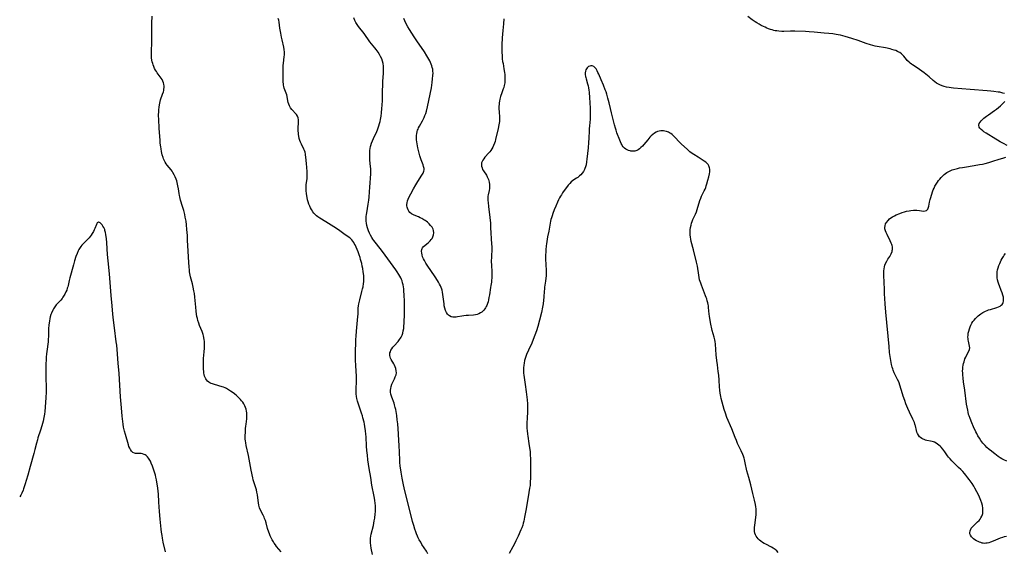
# Model space of a CAD drawing. Units: inches. Extents: x 2080786 to 2086251, y 228072 to 233543.
# Drawn here: x 2080848 to 2081197, y 231095 to 231284 of the extents above; entities that cross this region are included whole.
import ezdxf

# ---------------------------------------------------------------- set-up
doc = ezdxf.new("R2010")
doc.units = ezdxf.units.IN
doc.header["$MEASUREMENT"] = 0
doc.layers.add('c_10_T13S_R19E', color=136, linetype='Continuous')

msp = doc.modelspace()

# ---------------------------------------------------------------- linework, layer by layer
at = {"layer": 'c_10_T13S_R19E'}
for points in [[(2080940.67, 231094.84, 862), (2080939.06, 231096.76, 862), (2080938.65, 231097.27, 862), (2080938.2, 231097.89, 862), (2080937.91, 231098.35, 862), (2080937.5, 231099.04, 862), (2080937.13, 231099.76, 862), (2080936.8, 231100.49, 862), (2080936.5, 231101.23, 862), (2080936.28, 231101.86, 862), (2080935.88, 231103.13, 862), (2080935.32, 231105.12, 862), (2080935.07, 231105.92, 862), (2080934.79, 231106.7, 862), (2080934.59, 231107.18, 862), (2080934.24, 231107.9, 862), (2080933.35, 231109.67, 862), (2080933.02, 231110.48, 862), (2080932.74, 231111.44, 862), (2080932.59, 231112.27, 862), (2080932.47, 231113.1, 862), (2080932.25, 231115.02, 862), (2080932.08, 231116, 862), (2080931.88, 231116.79, 862), (2080931.07, 231119.31, 862), (2080930.79, 231120.35, 862), (2080930.62, 231121.07, 862), (2080930.05, 231123.81, 862), (2080929.06, 231129.02, 862), (2080928.26, 231132.6, 862), (2080928.1, 231133.5, 862), (2080928.01, 231134.24, 862), (2080927.96, 231134.86, 862), (2080927.94, 231135.47, 862), (2080927.93, 231136.05, 862), (2080927.97, 231137.23, 862), (2080928.06, 231138.63, 862), (2080928.13, 231139.45, 862), (2080928.21, 231140.15, 862), (2080928.45, 231142.04, 862), (2080928.51, 231142.73, 862), (2080928.53, 231143.54, 862), (2080928.49, 231144.17, 862), (2080928.4, 231144.79, 862), (2080928.26, 231145.4, 862), (2080928.07, 231146, 862), (2080927.77, 231146.69, 862), (2080927.4, 231147.34, 862), (2080927.04, 231147.89, 862), (2080926.64, 231148.41, 862), (2080926.21, 231148.91, 862), (2080925.68, 231149.46, 862), (2080925.19, 231149.92, 862), (2080924.67, 231150.37, 862), (2080923.6, 231151.24, 862), (2080922.73, 231151.89, 862), (2080922.03, 231152.36, 862), (2080921.29, 231152.77, 862), (2080920.76, 231153.01, 862), (2080920.22, 231153.22, 862), (2080918.91, 231153.65, 862), (2080916.28, 231154.43, 862), (2080915.84, 231154.59, 862), (2080915.41, 231154.79, 862), (2080915.01, 231155.03, 862), (2080914.54, 231155.43, 862), (2080914.19, 231155.84, 862), (2080913.94, 231156.23, 862), (2080913.74, 231156.65, 862), (2080913.53, 231157.19, 862), (2080913.39, 231157.71, 862), (2080913.27, 231158.25, 862), (2080913.18, 231158.88, 862), (2080913.11, 231159.53, 862), (2080913.07, 231160.39, 862), (2080913.06, 231161.08, 862), (2080913.11, 231162.47, 862), (2080913.17, 231163.4, 862), (2080913.41, 231165.75, 862), (2080913.52, 231167.12, 862), (2080913.53, 231167.66, 862), (2080913.53, 231168.61, 862), (2080913.46, 231169.55, 862), (2080913.4, 231170.05, 862), (2080913.26, 231170.82, 862), (2080913.13, 231171.42, 862), (2080912.97, 231172, 862), (2080912.63, 231172.97, 862), (2080911.74, 231175.13, 862), (2080911.44, 231175.95, 862), (2080911.16, 231176.86, 862), (2080910.97, 231177.6, 862), (2080910.8, 231178.34, 862), (2080910.65, 231179.21, 862), (2080910.5, 231180.24, 862), (2080910.36, 231181.61, 862), (2080910.15, 231184.02, 862), (2080910.04, 231185.13, 862), (2080909.87, 231186.48, 862), (2080909.73, 231187.4, 862), (2080909.48, 231188.71, 862), (2080909.19, 231189.92, 862), (2080908.56, 231192.37, 862), (2080908.41, 231193.05, 862), (2080908.19, 231194.23, 862), (2080908.1, 231194.85, 862), (2080908.01, 231195.82, 862), (2080907.75, 231199.44, 862), (2080907.64, 231201.59, 862), (2080907.5, 231205.32, 862), (2080907.4, 231207.12, 862), (2080907.23, 231209.18, 862), (2080907.06, 231210.88, 862), (2080906.91, 231212.14, 862), (2080906.66, 231213.54, 862), (2080906.46, 231214.49, 862), (2080906.1, 231215.96, 862), (2080905.7, 231217.34, 862), (2080905, 231219.59, 862), (2080904.67, 231220.77, 862), (2080904.55, 231221.3, 862), (2080904.44, 231221.92, 862), (2080904.23, 231223.61, 862), (2080904.07, 231224.71, 862), (2080903.95, 231225.25, 862), (2080903.79, 231225.93, 862), (2080903.62, 231226.48, 862), (2080903.42, 231227.01, 862), (2080903.07, 231227.84, 862), (2080902.7, 231228.62, 862), (2080902.28, 231229.37, 862), (2080901.96, 231229.87, 862), (2080901.63, 231230.31, 862), (2080900.28, 231231.97, 862), (2080899.89, 231232.5, 862), (2080899.53, 231233.06, 862), (2080899.28, 231233.54, 862), (2080898.97, 231234.24, 862), (2080898.79, 231234.74, 862), (2080898.5, 231235.74, 862), (2080898.25, 231236.86, 862), (2080898.07, 231237.81, 862), (2080897.96, 231238.48, 862), (2080897.8, 231239.8, 862), (2080897.7, 231240.85, 862), (2080897.61, 231242.15, 862), (2080897.44, 231245.14, 862), (2080897.23, 231248.19, 862), (2080897.18, 231249.68, 862), (2080897.21, 231251.16, 862), (2080897.24, 231251.68, 862), (2080897.33, 231252.59, 862), (2080897.46, 231253.48, 862), (2080897.58, 231254.05, 862), (2080897.73, 231254.65, 862), (2080897.91, 231255.24, 862), (2080898.58, 231257.19, 862), (2080898.87, 231258.1, 862), (2080898.99, 231258.54, 862), (2080899.09, 231259.04, 862), (2080899.15, 231259.54, 862), (2080899.16, 231260.1, 862), (2080899.09, 231260.71, 862), (2080898.94, 231261.28, 862), (2080898.71, 231261.84, 862), (2080898.4, 231262.42, 862), (2080898.08, 231262.92, 862), (2080896.73, 231264.74, 862), (2080896.42, 231265.21, 862), (2080896.13, 231265.69, 862), (2080895.77, 231266.36, 862), (2080895.48, 231267, 862), (2080895.24, 231267.65, 862), (2080895.11, 231268.04, 862), (2080894.95, 231268.63, 862), (2080894.83, 231269.24, 862), (2080894.72, 231270.15, 862), (2080894.68, 231271.11, 862), (2080894.68, 231271.63, 862), (2080894.71, 231272.86, 862), (2080894.8, 231275.14, 862), (2080894.84, 231276.51, 862), (2080894.83, 231278.12, 862), (2080894.78, 231279.84, 862), (2080894.75, 231281.16, 862), (2080894.77, 231282.44, 862), (2080894.85, 231284.9, 862)], [(2080973.08, 231093.93, 864), (2080972.6, 231096.11, 864), (2080972.44, 231097.02, 864), (2080972.34, 231098.06, 864), (2080972.35, 231099.06, 864), (2080972.42, 231099.73, 864), (2080972.52, 231100.4, 864), (2080972.67, 231101.14, 864), (2080973.41, 231104.22, 864), (2080973.73, 231105.81, 864), (2080973.88, 231106.72, 864), (2080974.08, 231108.27, 864), (2080974.15, 231108.99, 864), (2080974.19, 231109.91, 864), (2080974.19, 231110.37, 864), (2080974.13, 231111.28, 864), (2080974.05, 231112.01, 864), (2080973.89, 231113.16, 864), (2080973.66, 231114.48, 864), (2080972.91, 231118.44, 864), (2080972.44, 231121.17, 864), (2080971.92, 231124.41, 864), (2080971.49, 231127.42, 864), (2080971.28, 231129.12, 864), (2080971.12, 231130.77, 864), (2080971.01, 231132.32, 864), (2080970.81, 231135.63, 864), (2080970.73, 231136.58, 864), (2080970.6, 231137.8, 864), (2080970.39, 231139.25, 864), (2080970.23, 231140.13, 864), (2080970.09, 231140.79, 864), (2080969.69, 231142.42, 864), (2080969.5, 231143.11, 864), (2080969.19, 231144.09, 864), (2080967.97, 231147.61, 864), (2080967.78, 231148.26, 864), (2080967.65, 231148.76, 864), (2080967.54, 231149.27, 864), (2080967.43, 231149.94, 864), (2080967.34, 231150.84, 864), (2080967.3, 231151.5, 864), (2080967.29, 231152.17, 864), (2080967.3, 231152.73, 864), (2080967.39, 231155.18, 864), (2080967.41, 231155.93, 864), (2080967.39, 231157.41, 864), (2080967.33, 231158.64, 864), (2080967.15, 231161.18, 864), (2080967.09, 231162.58, 864), (2080967.07, 231163.47, 864), (2080967.06, 231164.85, 864), (2080967.08, 231166.5, 864), (2080967.13, 231168.47, 864), (2080967.2, 231170.17, 864), (2080967.28, 231171.36, 864), (2080967.41, 231173.16, 864), (2080967.91, 231178.34, 864), (2080967.96, 231179.1, 864), (2080968.03, 231181.29, 864), (2080968.09, 231182.08, 864), (2080968.23, 231182.84, 864), (2080968.54, 231184.2, 864), (2080969.35, 231187.2, 864), (2080969.6, 231188.2, 864), (2080969.74, 231188.86, 864), (2080969.94, 231190.02, 864), (2080970, 231190.61, 864), (2080970.04, 231191.2, 864), (2080970.04, 231191.8, 864), (2080969.97, 231192.85, 864), (2080969.8, 231194.23, 864), (2080969.62, 231195.34, 864), (2080969.48, 231196.14, 864), (2080969.26, 231197.17, 864), (2080968.89, 231198.57, 864), (2080968.67, 231199.31, 864), (2080968.39, 231200.17, 864), (2080967.96, 231201.28, 864), (2080967.59, 231202.16, 864), (2080966.88, 231203.72, 864), (2080966.6, 231204.26, 864), (2080966.41, 231204.6, 864), (2080966.11, 231205.07, 864), (2080965.78, 231205.5, 864), (2080965.25, 231206.03, 864), (2080965.03, 231206.22, 864), (2080964.49, 231206.64, 864), (2080962.94, 231207.67, 864), (2080961, 231209.04, 864), (2080959.31, 231210.15, 864), (2080956.5, 231211.92, 864), (2080954.44, 231213.18, 864), (2080953.64, 231213.72, 864), (2080953.17, 231214.1, 864), (2080952.72, 231214.51, 864), (2080952.28, 231214.99, 864), (2080951.88, 231215.51, 864), (2080951.41, 231216.29, 864), (2080951.1, 231216.89, 864), (2080950.81, 231217.51, 864), (2080950.52, 231218.24, 864), (2080950.25, 231219.03, 864), (2080950.05, 231219.76, 864), (2080949.88, 231220.5, 864), (2080949.76, 231221.11, 864), (2080949.62, 231222.02, 864), (2080949.54, 231222.89, 864), (2080949.52, 231223.47, 864), (2080949.52, 231224.04, 864), (2080949.55, 231224.6, 864), (2080949.6, 231225.16, 864), (2080949.86, 231227.16, 864), (2080949.91, 231227.94, 864), (2080949.92, 231228.48, 864), (2080949.86, 231229.75, 864), (2080949.63, 231232.62, 864), (2080949.49, 231234.84, 864), (2080949.37, 231235.69, 864), (2080949.32, 231235.98, 864), (2080949.14, 231236.63, 864), (2080948.95, 231237.19, 864), (2080948.72, 231237.73, 864), (2080947.86, 231239.45, 864), (2080947.54, 231240.16, 864), (2080947.3, 231240.8, 864), (2080947.1, 231241.45, 864), (2080946.9, 231242.34, 864), (2080946.82, 231242.86, 864), (2080946.78, 231243.38, 864), (2080946.75, 231244.2, 864), (2080946.77, 231245.14, 864), (2080946.84, 231247.12, 864), (2080946.82, 231247.75, 864), (2080946.79, 231248.07, 864), (2080946.67, 231248.76, 864), (2080946.46, 231249.4, 864), (2080946.16, 231249.98, 864), (2080945.81, 231250.4, 864), (2080944.73, 231251.48, 864), (2080944.43, 231251.83, 864), (2080944, 231252.42, 864), (2080943.64, 231253.07, 864), (2080943.39, 231253.66, 864), (2080943.19, 231254.28, 864), (2080943.05, 231254.9, 864), (2080942.8, 231256.33, 864), (2080942.66, 231256.93, 864), (2080942.48, 231257.57, 864), (2080941.8, 231259.4, 864), (2080941.64, 231259.94, 864), (2080941.53, 231260.38, 864), (2080941.45, 231260.91, 864), (2080941.4, 231261.5, 864), (2080941.37, 231262.11, 864), (2080941.37, 231266.15, 864), (2080941.43, 231267.39, 864), (2080941.51, 231268.23, 864), (2080941.78, 231270.45, 864), (2080941.83, 231271.15, 864), (2080941.84, 231271.64, 864), (2080941.83, 231272.14, 864), (2080941.75, 231273.04, 864), (2080941.61, 231273.85, 864), (2080940.99, 231276.54, 864), (2080940.8, 231277.44, 864), (2080940.53, 231278.84, 864), (2080940.23, 231280.59, 864), (2080939.92, 231282.76, 864), (2080939.8, 231283.44, 864), (2080939.67, 231284.12, 864)], [(2080992.75, 231094.18, 866), (2080992.26, 231095.03, 866), (2080990.65, 231097.49, 866), (2080990.2, 231098.21, 866), (2080989.67, 231099.12, 866), (2080989.32, 231099.77, 866), (2080989, 231100.44, 866), (2080988.66, 231101.27, 866), (2080988.45, 231101.87, 866), (2080988.13, 231102.82, 866), (2080987.74, 231104.16, 866), (2080987.33, 231105.65, 866), (2080985.59, 231112.37, 866), (2080984.45, 231116.91, 866), (2080983.93, 231119.17, 866), (2080983.58, 231120.96, 866), (2080983.22, 231123.08, 866), (2080983.11, 231123.88, 866), (2080982.96, 231125.17, 866), (2080982.83, 231126.64, 866), (2080982.78, 231127.49, 866), (2080982.56, 231132.62, 866), (2080982.48, 231134.17, 866), (2080982.32, 231136.66, 866), (2080982.03, 231140.19, 866), (2080981.88, 231141.71, 866), (2080981.71, 231143.17, 866), (2080981.48, 231144.64, 866), (2080981.34, 231145.37, 866), (2080981.17, 231146.08, 866), (2080980.92, 231146.99, 866), (2080980.72, 231147.62, 866), (2080979.94, 231149.74, 866), (2080979.73, 231150.4, 866), (2080979.62, 231150.8, 866), (2080979.5, 231151.49, 866), (2080979.47, 231152.17, 866), (2080979.54, 231152.84, 866), (2080979.7, 231153.49, 866), (2080979.98, 231154.29, 866), (2080980.32, 231155.08, 866), (2080980.88, 231156.2, 866), (2080981.19, 231156.88, 866), (2080981.44, 231157.6, 866), (2080981.57, 231158.32, 866), (2080981.53, 231159.1, 866), (2080981.36, 231159.84, 866), (2080981.15, 231160.43, 866), (2080980.89, 231161.02, 866), (2080980.63, 231161.53, 866), (2080979.76, 231163.04, 866), (2080979.52, 231163.51, 866), (2080979.33, 231163.98, 866), (2080979.21, 231164.44, 866), (2080979.21, 231164.94, 866), (2080979.28, 231165.39, 866), (2080979.42, 231165.84, 866), (2080979.64, 231166.36, 866), (2080979.92, 231166.87, 866), (2080980.32, 231167.43, 866), (2080980.73, 231167.93, 866), (2080982.16, 231169.46, 866), (2080982.73, 231170.15, 866), (2080983.05, 231170.64, 866), (2080983.28, 231171.05, 866), (2080983.58, 231171.74, 866), (2080983.82, 231172.47, 866), (2080984.01, 231173.26, 866), (2080984.16, 231174.11, 866), (2080984.26, 231174.97, 866), (2080984.33, 231175.85, 866), (2080984.37, 231176.74, 866), (2080984.42, 231178.53, 866), (2080984.42, 231181.25, 866), (2080984.39, 231183.68, 866), (2080984.32, 231185.98, 866), (2080984.24, 231187.3, 866), (2080984.16, 231188.13, 866), (2080984.06, 231188.88, 866), (2080983.94, 231189.58, 866), (2080983.78, 231190.26, 866), (2080983.56, 231190.96, 866), (2080983.36, 231191.48, 866), (2080983.12, 231192, 866), (2080982.8, 231192.63, 866), (2080982.44, 231193.25, 866), (2080981.87, 231194.16, 866), (2080981.41, 231194.83, 866), (2080980.47, 231196.17, 866), (2080976.62, 231201.41, 866), (2080975.81, 231202.48, 866), (2080973.98, 231204.7, 866), (2080973.54, 231205.27, 866), (2080973.19, 231205.78, 866), (2080972.87, 231206.31, 866), (2080972.37, 231207.2, 866), (2080971.99, 231207.95, 866), (2080971.64, 231208.73, 866), (2080971.5, 231209.08, 866), (2080971.27, 231209.77, 866), (2080971.06, 231210.58, 866), (2080970.91, 231211.4, 866), (2080970.83, 231212.19, 866), (2080970.82, 231213.12, 866), (2080970.86, 231213.83, 866), (2080970.94, 231214.54, 866), (2080971.02, 231215.12, 866), (2080971.57, 231218.19, 866), (2080971.76, 231219.65, 866), (2080971.87, 231220.62, 866), (2080972.07, 231222.55, 866), (2080972.2, 231224.16, 866), (2080972.47, 231228.92, 866), (2080972.49, 231230.18, 866), (2080972.47, 231230.81, 866), (2080972.43, 231231.45, 866), (2080972.2, 231233.94, 866), (2080972.13, 231234.88, 866), (2080972.1, 231236.15, 866), (2080972.15, 231237.2, 866), (2080972.25, 231237.92, 866), (2080972.38, 231238.63, 866), (2080972.48, 231238.98, 866), (2080972.74, 231239.81, 866), (2080973.05, 231240.62, 866), (2080973.41, 231241.46, 866), (2080974.58, 231244, 866), (2080974.83, 231244.58, 866), (2080975.11, 231245.28, 866), (2080975.36, 231245.96, 866), (2080975.61, 231246.77, 866), (2080975.8, 231247.5, 866), (2080975.96, 231248.23, 866), (2080976.07, 231248.79, 866), (2080976.15, 231249.35, 866), (2080976.31, 231250.64, 866), (2080976.44, 231252.13, 866), (2080976.52, 231253.27, 866), (2080976.6, 231254.96, 866), (2080976.66, 231258.66, 866), (2080976.7, 231260.18, 866), (2080976.79, 231261.77, 866), (2080976.98, 231264.51, 866), (2080977.01, 231265.23, 866), (2080977.02, 231266.16, 866), (2080976.97, 231267.19, 866), (2080976.86, 231268.04, 866), (2080976.67, 231268.87, 866), (2080976.35, 231269.79, 866), (2080975.98, 231270.58, 866), (2080975.55, 231271.34, 866), (2080975.07, 231272.09, 866), (2080974.34, 231273.12, 866), (2080973.92, 231273.66, 866), (2080972.18, 231275.81, 866), (2080971.64, 231276.55, 866), (2080970.63, 231278.02, 866), (2080970.11, 231278.73, 866), (2080968.18, 231281.2, 866), (2080967.67, 231281.91, 866), (2080967.21, 231282.63, 866), (2080966.8, 231283.4, 866), (2080966.48, 231284.28, 866)], [(2081019.72, 231284, 868), (2081019.52, 231282.14, 868), (2081019.33, 231279.82, 868), (2081019.14, 231277.17, 868), (2081019.01, 231274.72, 868), (2081018.98, 231273.75, 868), (2081019, 231272.18, 868), (2081019.07, 231270.73, 868), (2081019.15, 231269.76, 868), (2081019.28, 231268.75, 868), (2081019.4, 231268.04, 868), (2081019.75, 231266.15, 868), (2081019.95, 231264.91, 868), (2081020.04, 231264.14, 868), (2081020.08, 231263.65, 868), (2081020.1, 231263.16, 868), (2081020.1, 231262.63, 868), (2081020.08, 231262.1, 868), (2081020, 231261.26, 868), (2081019.92, 231260.79, 868), (2081019.83, 231260.32, 868), (2081019.65, 231259.61, 868), (2081019.5, 231259.15, 868), (2081018.99, 231257.69, 868), (2081018.57, 231256.39, 868), (2081018.33, 231255.49, 868), (2081018.18, 231254.79, 868), (2081018.07, 231254.09, 868), (2081018.01, 231253.55, 868), (2081017.97, 231253.01, 868), (2081017.95, 231252.24, 868), (2081017.97, 231251.74, 868), (2081017.99, 231251.23, 868), (2081018.19, 231248.86, 868), (2081018.2, 231248.14, 868), (2081018.15, 231247.46, 868), (2081018.07, 231246.9, 868), (2081017.96, 231246.34, 868), (2081017.68, 231245.07, 868), (2081016.73, 231241.12, 868), (2081016.56, 231240.44, 868), (2081016.35, 231239.78, 868), (2081016.07, 231239.05, 868), (2081015.78, 231238.44, 868), (2081015.44, 231237.85, 868), (2081015.06, 231237.28, 868), (2081014.71, 231236.81, 868), (2081014.34, 231236.36, 868), (2081013, 231234.81, 868), (2081012.6, 231234.3, 868), (2081012.27, 231233.82, 868), (2081012, 231233.34, 868), (2081011.82, 231232.84, 868), (2081011.74, 231232.24, 868), (2081011.79, 231231.65, 868), (2081011.95, 231231.06, 868), (2081012.18, 231230.52, 868), (2081012.48, 231230, 868), (2081013.5, 231228.46, 868), (2081013.82, 231227.92, 868), (2081014.06, 231227.44, 868), (2081014.26, 231226.95, 868), (2081014.41, 231226.48, 868), (2081014.53, 231226.01, 868), (2081014.65, 231225.2, 868), (2081014.66, 231224.37, 868), (2081014.58, 231223.69, 868), (2081014.45, 231223.03, 868), (2081014.13, 231221.54, 868), (2081014.05, 231221.02, 868), (2081014.02, 231220.3, 868), (2081014.05, 231219.52, 868), (2081014.1, 231218.73, 868), (2081014.24, 231217.34, 868), (2081014.7, 231213.5, 868), (2081014.91, 231211.48, 868), (2081015.02, 231209.87, 868), (2081015.37, 231204.05, 868), (2081015.39, 231203.16, 868), (2081015.38, 231202.3, 868), (2081015.27, 231199.45, 868), (2081015.25, 231197.83, 868), (2081015.28, 231196.52, 868), (2081015.38, 231194.12, 868), (2081015.4, 231192.62, 868), (2081015.39, 231192, 868), (2081015.34, 231191.12, 868), (2081015.29, 231190.54, 868), (2081015.12, 231189.29, 868), (2081015.02, 231188.63, 868), (2081014.57, 231185.98, 868), (2081014.4, 231185.03, 868), (2081014.23, 231184.2, 868), (2081014.08, 231183.55, 868), (2081013.89, 231182.92, 868), (2081013.66, 231182.29, 868), (2081013.44, 231181.82, 868), (2081013.2, 231181.4, 868), (2081012.93, 231181, 868), (2081012.64, 231180.63, 868), (2081012.31, 231180.29, 868), (2081011.9, 231179.92, 868), (2081011.47, 231179.6, 868), (2081010.86, 231179.25, 868), (2081010.24, 231179.02, 868), (2081009.59, 231178.89, 868), (2081008.96, 231178.83, 868), (2081007.15, 231178.74, 868), (2081006.34, 231178.68, 868), (2081005.53, 231178.6, 868), (2081004.74, 231178.48, 868), (2081003.3, 231178.2, 868), (2081002.74, 231178.11, 868), (2081002.13, 231178.07, 868), (2081001.54, 231178.1, 868), (2081000.96, 231178.25, 868), (2081000.43, 231178.51, 868), (2081000.01, 231178.81, 868), (2080999.65, 231179.19, 868), (2080999.3, 231179.69, 868), (2080998.97, 231180.42, 868), (2080998.74, 231181.23, 868), (2080998.57, 231182.11, 868), (2080998.48, 231182.81, 868), (2080998.21, 231185.33, 868), (2080998.1, 231186.14, 868), (2080997.96, 231186.93, 868), (2080997.77, 231187.71, 868), (2080997.67, 231188.03, 868), (2080997.44, 231188.63, 868), (2080997.17, 231189.22, 868), (2080996.88, 231189.81, 868), (2080996.52, 231190.46, 868), (2080996.14, 231191.1, 868), (2080995.31, 231192.37, 868), (2080992.49, 231196.53, 868), (2080992.01, 231197.29, 868), (2080991.51, 231198.2, 868), (2080991.2, 231198.84, 868), (2080990.89, 231199.53, 868), (2080990.67, 231200.21, 868), (2080990.55, 231200.77, 868), (2080990.51, 231201.49, 868), (2080990.61, 231202.15, 868), (2080990.72, 231202.44, 868), (2080990.87, 231202.7, 868), (2080991.24, 231203.12, 868), (2080991.69, 231203.52, 868), (2080992.4, 231204.08, 868), (2080992.97, 231204.58, 868), (2080993.52, 231205.12, 868), (2080993.95, 231205.63, 868), (2080994.24, 231206.05, 868), (2080994.52, 231206.59, 868), (2080994.74, 231207.34, 868), (2080994.8, 231208.01, 868), (2080994.71, 231208.81, 868), (2080994.56, 231209.27, 868), (2080994.21, 231209.97, 868), (2080993.73, 231210.63, 868), (2080993.2, 231211.22, 868), (2080992.6, 231211.78, 868), (2080992.15, 231212.12, 868), (2080991.76, 231212.4, 868), (2080991.35, 231212.66, 868), (2080990.62, 231213.07, 868), (2080990, 231213.37, 868), (2080989.37, 231213.65, 868), (2080987.92, 231214.24, 868), (2080987.43, 231214.48, 868), (2080986.98, 231214.75, 868), (2080986.39, 231215.25, 868), (2080986.01, 231215.69, 868), (2080985.7, 231216.18, 868), (2080985.47, 231216.71, 868), (2080985.36, 231217.08, 868), (2080985.29, 231217.57, 868), (2080985.28, 231218.08, 868), (2080985.37, 231218.71, 868), (2080985.55, 231219.34, 868), (2080985.77, 231219.92, 868), (2080986.01, 231220.51, 868), (2080986.66, 231221.85, 868), (2080987.59, 231223.59, 868), (2080988.44, 231225.1, 868), (2080989.15, 231226.24, 868), (2080990.64, 231228.48, 868), (2080991.02, 231229.16, 868), (2080991.31, 231229.93, 868), (2080991.38, 231230.42, 868), (2080991.37, 231230.89, 868), (2080991.24, 231231.53, 868), (2080991.03, 231232.17, 868), (2080990.34, 231233.89, 868), (2080990.09, 231234.6, 868), (2080989.87, 231235.34, 868), (2080989.64, 231236.23, 868), (2080989.19, 231238.18, 868), (2080988.92, 231239.56, 868), (2080988.8, 231240.29, 868), (2080988.71, 231241.01, 868), (2080988.67, 231241.55, 868), (2080988.67, 231242.09, 868), (2080988.71, 231242.64, 868), (2080988.78, 231243.18, 868), (2080988.95, 231243.93, 868), (2080989.08, 231244.39, 868), (2080989.25, 231244.83, 868), (2080989.46, 231245.32, 868), (2080989.72, 231245.82, 868), (2080990.85, 231247.75, 868), (2080991.22, 231248.47, 868), (2080991.42, 231248.91, 868), (2080991.71, 231249.64, 868), (2080991.96, 231250.39, 868), (2080992.21, 231251.23, 868), (2080992.59, 231252.69, 868), (2080993.09, 231254.91, 868), (2080993.54, 231257.16, 868), (2080993.98, 231259.5, 868), (2080994.28, 231261.37, 868), (2080994.44, 231262.62, 868), (2080994.54, 231263.89, 868), (2080994.56, 231264.62, 868), (2080994.53, 231265.35, 868), (2080994.45, 231266.06, 868), (2080994.3, 231266.73, 868), (2080994.14, 231267.3, 868), (2080993.94, 231267.87, 868), (2080993.69, 231268.47, 868), (2080993.41, 231269.07, 868), (2080993.1, 231269.66, 868), (2080992.76, 231270.25, 868), (2080992.41, 231270.83, 868), (2080991.53, 231272.18, 868), (2080988.77, 231276.17, 868), (2080987.82, 231277.59, 868), (2080987.03, 231278.8, 868), (2080986.18, 231280.19, 868), (2080985.61, 231281.15, 868), (2080984.92, 231282.43, 868), (2080984.55, 231283.22, 868), (2080984.25, 231284.02, 868)], [(2081197.38, 231257.43, 868), (2081196.82, 231257.62, 868), (2081196.38, 231257.73, 868), (2081195.76, 231257.87, 868), (2081195.15, 231257.98, 868), (2081193.63, 231258.19, 868), (2081192.51, 231258.32, 868), (2081191.23, 231258.44, 868), (2081185.18, 231258.86, 868), (2081179.24, 231259.38, 868), (2081178.43, 231259.47, 868), (2081177.74, 231259.58, 868), (2081176.82, 231259.75, 868), (2081175.92, 231259.96, 868), (2081175.29, 231260.15, 868), (2081174.45, 231260.47, 868), (2081173.65, 231260.87, 868), (2081173.2, 231261.15, 868), (2081172.59, 231261.61, 868), (2081172.1, 231262.02, 868), (2081170.57, 231263.4, 868), (2081170.09, 231263.82, 868), (2081168.83, 231264.82, 868), (2081167.21, 231266, 868), (2081166.31, 231266.6, 868), (2081164.77, 231267.58, 868), (2081164.33, 231267.89, 868), (2081163.9, 231268.22, 868), (2081163.53, 231268.54, 868), (2081162.86, 231269.19, 868), (2081162.55, 231269.52, 868), (2081161.63, 231270.64, 868), (2081161.25, 231271.08, 868), (2081160.83, 231271.49, 868), (2081160.23, 231271.95, 868), (2081159.91, 231272.14, 868), (2081159.4, 231272.41, 868), (2081158.81, 231272.66, 868), (2081158.19, 231272.87, 868), (2081157.33, 231273.12, 868), (2081156.73, 231273.27, 868), (2081155.1, 231273.61, 868), (2081152.15, 231274.16, 868), (2081151.52, 231274.29, 868), (2081150.61, 231274.51, 868), (2081149.76, 231274.73, 868), (2081148.3, 231275.18, 868), (2081145.39, 231276.2, 868), (2081143.15, 231276.95, 868), (2081140.83, 231277.68, 868), (2081139.98, 231277.92, 868), (2081139.13, 231278.12, 868), (2081138.35, 231278.28, 868), (2081137.57, 231278.41, 868), (2081136.4, 231278.58, 868), (2081135.01, 231278.75, 868), (2081133.41, 231278.91, 868), (2081129.85, 231279.21, 868), (2081127.99, 231279.34, 868), (2081126.75, 231279.4, 868), (2081122.96, 231279.54, 868), (2081121.4, 231279.56, 868), (2081119.09, 231279.5, 868), (2081118.39, 231279.5, 868), (2081117.24, 231279.56, 868), (2081116.56, 231279.64, 868), (2081116.02, 231279.72, 868), (2081115.49, 231279.83, 868), (2081114.89, 231280, 868), (2081114.29, 231280.18, 868), (2081113.63, 231280.42, 868), (2081112.97, 231280.69, 868), (2081112.41, 231280.93, 868), (2081111.85, 231281.19, 868), (2081111.05, 231281.6, 868), (2081110.27, 231282.03, 868), (2081109.44, 231282.53, 868), (2081108.94, 231282.85, 868), (2081107.83, 231283.62, 868), (2081106.31, 231284.76, 868)], [(2081117.01, 231094.62, 866), (2081116.56, 231095.18, 866), (2081115.97, 231095.69, 866), (2081115.61, 231095.94, 866), (2081115.22, 231096.19, 866), (2081114.71, 231096.48, 866), (2081112.64, 231097.51, 866), (2081112.1, 231097.81, 866), (2081111.49, 231098.18, 866), (2081110.92, 231098.58, 866), (2081110.42, 231099, 866), (2081109.93, 231099.48, 866), (2081109.55, 231099.93, 866), (2081109.22, 231100.41, 866), (2081108.95, 231100.9, 866), (2081108.76, 231101.42, 866), (2081108.65, 231102.01, 866), (2081108.61, 231102.62, 866), (2081108.61, 231103.07, 866), (2081108.65, 231103.63, 866), (2081108.72, 231104.19, 866), (2081109.12, 231107.15, 866), (2081109.19, 231107.99, 866), (2081109.23, 231108.82, 866), (2081109.22, 231109.66, 866), (2081109.2, 231110.03, 866), (2081109.11, 231110.77, 866), (2081108.97, 231111.67, 866), (2081108.66, 231113.17, 866), (2081108.11, 231115.57, 866), (2081107.33, 231118.65, 866), (2081106.64, 231121.22, 866), (2081105.95, 231123.57, 866), (2081105.64, 231124.71, 866), (2081105.52, 231125.21, 866), (2081105.04, 231127.56, 866), (2081104.92, 231128.04, 866), (2081104.7, 231128.74, 866), (2081104.45, 231129.42, 866), (2081103.94, 231130.65, 866), (2081103.59, 231131.41, 866), (2081102.67, 231133.31, 866), (2081102.24, 231134.29, 866), (2081101.76, 231135.45, 866), (2081100.59, 231138.47, 866), (2081098.88, 231142.54, 866), (2081098.32, 231144.04, 866), (2081097.88, 231145.33, 866), (2081097.48, 231146.66, 866), (2081097.13, 231147.99, 866), (2081096.86, 231149.18, 866), (2081096.7, 231149.98, 866), (2081096.51, 231151.12, 866), (2081096.37, 231152.18, 866), (2081096.26, 231153.38, 866), (2081096.1, 231155.76, 866), (2081095.96, 231157.52, 866), (2081095.81, 231158.84, 866), (2081095.49, 231161.19, 866), (2081095.29, 231162.74, 866), (2081095.09, 231164.76, 866), (2081094.75, 231168.52, 866), (2081094.63, 231169.48, 866), (2081094.53, 231170.05, 866), (2081094.32, 231171, 866), (2081093.66, 231173.32, 866), (2081093.52, 231173.91, 866), (2081093.18, 231175.57, 866), (2081092.94, 231176.93, 866), (2081092.71, 231178.43, 866), (2081092.61, 231179.18, 866), (2081092.37, 231181.54, 866), (2081092.28, 231182.11, 866), (2081092.19, 231182.62, 866), (2081092.08, 231183.14, 866), (2081091.89, 231183.84, 866), (2081091.68, 231184.54, 866), (2081091.5, 231185.08, 866), (2081091.27, 231185.71, 866), (2081089.8, 231189.45, 866), (2081089.56, 231190.11, 866), (2081089.33, 231190.78, 866), (2081089.18, 231191.3, 866), (2081088.98, 231192.2, 866), (2081088.85, 231192.98, 866), (2081088.36, 231196.17, 866), (2081088.08, 231197.59, 866), (2081087.01, 231201.96, 866), (2081086.23, 231204.99, 866), (2081086.06, 231205.77, 866), (2081085.95, 231206.44, 866), (2081085.86, 231207.27, 866), (2081085.82, 231208.09, 866), (2081085.85, 231209.05, 866), (2081085.96, 231209.95, 866), (2081086.12, 231210.71, 866), (2081086.33, 231211.46, 866), (2081086.5, 231211.98, 866), (2081086.79, 231212.7, 866), (2081087.65, 231214.61, 866), (2081088.02, 231215.52, 866), (2081088.29, 231216.29, 866), (2081089.29, 231219.48, 866), (2081089.59, 231220.3, 866), (2081089.87, 231220.97, 866), (2081090.8, 231222.9, 866), (2081091.1, 231223.55, 866), (2081091.34, 231224.13, 866), (2081091.53, 231224.68, 866), (2081091.74, 231225.36, 866), (2081092.11, 231226.71, 866), (2081092.4, 231227.88, 866), (2081092.64, 231228.93, 866), (2081092.76, 231229.61, 866), (2081092.82, 231230.26, 866), (2081092.79, 231230.66, 866), (2081092.72, 231231.05, 866), (2081092.61, 231231.42, 866), (2081092.46, 231231.77, 866), (2081092.16, 231232.25, 866), (2081091.78, 231232.69, 866), (2081091.32, 231233.1, 866), (2081090.79, 231233.48, 866), (2081088.6, 231234.85, 866), (2081087.14, 231235.78, 866), (2081086.55, 231236.18, 866), (2081085.72, 231236.8, 866), (2081084.75, 231237.65, 866), (2081082.72, 231239.5, 866), (2081082.19, 231240.04, 866), (2081080.31, 231242.07, 866), (2081079.76, 231242.59, 866), (2081079.37, 231242.92, 866), (2081078.97, 231243.21, 866), (2081078.54, 231243.47, 866), (2081078.1, 231243.69, 866), (2081077.46, 231243.93, 866), (2081076.81, 231244.1, 866), (2081076.33, 231244.16, 866), (2081075.97, 231244.18, 866), (2081075.38, 231244.16, 866), (2081074.79, 231244.07, 866), (2081074.22, 231243.91, 866), (2081073.76, 231243.72, 866), (2081073.12, 231243.37, 866), (2081072.53, 231242.94, 866), (2081072, 231242.47, 866), (2081071.51, 231241.97, 866), (2081071.09, 231241.49, 866), (2081070.74, 231241.07, 866), (2081069.37, 231239.34, 866), (2081068.88, 231238.79, 866), (2081068.36, 231238.27, 866), (2081067.89, 231237.87, 866), (2081067.4, 231237.52, 866), (2081066.89, 231237.25, 866), (2081066.17, 231237.04, 866), (2081065.47, 231236.97, 866), (2081064.77, 231237.02, 866), (2081064.49, 231237.07, 866), (2081063.95, 231237.23, 866), (2081063.45, 231237.45, 866), (2081062.98, 231237.73, 866), (2081062.51, 231238.1, 866), (2081062.09, 231238.52, 866), (2081061.69, 231239.06, 866), (2081061.53, 231239.32, 866), (2081061.3, 231239.75, 866), (2081061.05, 231240.3, 866), (2081060.82, 231240.89, 866), (2081059.85, 231243.48, 866), (2081059.53, 231244.4, 866), (2081059.31, 231245.1, 866), (2081058.95, 231246.38, 866), (2081057.88, 231250.54, 866), (2081057.51, 231252.14, 866), (2081057.05, 231254.19, 866), (2081056.64, 231255.84, 866), (2081056.24, 231257.21, 866), (2081055.97, 231258.03, 866), (2081055.69, 231258.79, 866), (2081055.05, 231260.38, 866), (2081054.27, 231262.25, 866), (2081053.39, 231264.28, 866), (2081053.1, 231264.93, 866), (2081052.8, 231265.54, 866), (2081052.43, 231266.19, 866), (2081052.04, 231266.71, 866), (2081051.59, 231267.08, 866), (2081051.07, 231267.27, 866), (2081050.6, 231267.28, 866), (2081050.18, 231267.2, 866), (2081049.78, 231267.02, 866), (2081049.49, 231266.82, 866), (2081049.23, 231266.57, 866), (2081048.98, 231266.24, 866), (2081048.78, 231265.86, 866), (2081048.64, 231265.37, 866), (2081048.57, 231264.84, 866), (2081048.58, 231264.14, 866), (2081048.66, 231263.54, 866), (2081048.75, 231263.12, 866), (2081048.86, 231262.69, 866), (2081049.43, 231260.84, 866), (2081049.6, 231260.16, 866), (2081049.74, 231259.41, 866), (2081049.85, 231258.65, 866), (2081049.93, 231257.88, 866), (2081050.12, 231255.93, 866), (2081050.24, 231254.24, 866), (2081050.32, 231252.13, 866), (2081050.36, 231250.24, 866), (2081050.36, 231249.42, 866), (2081050.31, 231248.25, 866), (2081050.22, 231247.28, 866), (2081050.06, 231245.91, 866), (2081049.97, 231245.03, 866), (2081049.92, 231244.23, 866), (2081049.82, 231241.64, 866), (2081049.72, 231240.08, 866), (2081049.57, 231238.12, 866), (2081049.2, 231234.21, 866), (2081049.06, 231233.19, 866), (2081048.86, 231232.17, 866), (2081048.68, 231231.48, 866), (2081048.44, 231230.81, 866), (2081048.31, 231230.5, 866), (2081047.93, 231229.8, 866), (2081047.47, 231229.15, 866), (2081047.04, 231228.64, 866), (2081046.57, 231228.18, 866), (2081046.22, 231227.88, 866), (2081045.98, 231227.7, 866), (2081045.51, 231227.39, 866), (2081044.53, 231226.8, 866), (2081044.05, 231226.47, 866), (2081043.63, 231226.12, 866), (2081043.09, 231225.57, 866), (2081042.58, 231224.96, 866), (2081040.53, 231222.15, 866), (2081040.12, 231221.53, 866), (2081039.81, 231221.01, 866), (2081039.46, 231220.38, 866), (2081039.13, 231219.74, 866), (2081038.72, 231218.88, 866), (2081038.1, 231217.44, 866), (2081037.59, 231216.17, 866), (2081037.1, 231214.88, 866), (2081036.83, 231214.1, 866), (2081036.58, 231213.31, 866), (2081036.43, 231212.74, 866), (2081036.31, 231212.15, 866), (2081035.84, 231209.26, 866), (2081035.7, 231208.55, 866), (2081035.24, 231206.61, 866), (2081035.05, 231205.72, 866), (2081034.91, 231204.95, 866), (2081034.81, 231204.16, 866), (2081034.72, 231203.37, 866), (2081034.6, 231202.02, 866), (2081034.55, 231201.1, 866), (2081034.52, 231200.17, 866), (2081034.5, 231199.19, 866), (2081034.51, 231198.21, 866), (2081034.54, 231197.23, 866), (2081034.69, 231194.19, 866), (2081034.68, 231192.79, 866), (2081034.63, 231191.89, 866), (2081034.51, 231190.82, 866), (2081034.16, 231188.74, 866), (2081034.07, 231188.08, 866), (2081034.01, 231187.34, 866), (2081033.87, 231185.14, 866), (2081033.78, 231184.08, 866), (2081033.61, 231182.78, 866), (2081033.42, 231181.69, 866), (2081033.01, 231179.79, 866), (2081032.35, 231177.03, 866), (2081031.75, 231174.78, 866), (2081031.28, 231173.24, 866), (2081030.75, 231171.72, 866), (2081030.15, 231170.21, 866), (2081029.58, 231168.89, 866), (2081028.46, 231166.44, 866), (2081027.79, 231164.82, 866), (2081027.51, 231164.08, 866), (2081027.28, 231163.38, 866), (2081027.08, 231162.67, 866), (2081026.89, 231161.82, 866), (2081026.77, 231161.12, 866), (2081026.67, 231160.15, 866), (2081026.65, 231159.59, 866), (2081026.65, 231159.04, 866), (2081026.69, 231158.21, 866), (2081026.77, 231157.46, 866), (2081027.29, 231154.17, 866), (2081027.65, 231151.57, 866), (2081027.94, 231148.72, 866), (2081028.06, 231147.31, 866), (2081028.1, 231146.6, 866), (2081028.11, 231145.51, 866), (2081028.1, 231144.83, 866), (2081027.93, 231141.85, 866), (2081027.89, 231140.91, 866), (2081027.87, 231140.16, 866), (2081027.88, 231139.39, 866), (2081027.9, 231138.62, 866), (2081027.95, 231137.86, 866), (2081028.08, 231136.6, 866), (2081028.18, 231135.87, 866), (2081028.61, 231133.31, 866), (2081028.85, 231131.76, 866), (2081028.93, 231131.13, 866), (2081029, 231130.31, 866), (2081029.05, 231129.6, 866), (2081029.12, 231127.45, 866), (2081029.16, 231122.16, 866), (2081029.13, 231120.69, 866), (2081029.09, 231119.95, 866), (2081029.05, 231119.18, 866), (2081028.98, 231118.4, 866), (2081028.86, 231117.45, 866), (2081028.62, 231115.9, 866), (2081027.58, 231110.14, 866), (2081027.06, 231107.18, 866), (2081026.76, 231105.67, 866), (2081026.6, 231105, 866), (2081026.41, 231104.34, 866), (2081026.04, 231103.33, 866), (2081025.74, 231102.63, 866), (2081024.74, 231100.43, 866), (2081023.96, 231098.74, 866), (2081023.46, 231097.71, 866), (2081022.88, 231096.58, 866), (2081021.62, 231094.25, 866)], [(2081198.31, 231239, 868), (2081197.01, 231239.68, 868), (2081195.85, 231240.34, 868), (2081193.33, 231241.87, 868), (2081191.82, 231242.74, 868), (2081190.84, 231243.32, 868), (2081190.02, 231243.86, 868), (2081189.62, 231244.16, 868), (2081189.07, 231244.62, 868), (2081188.63, 231245.1, 868), (2081188.39, 231245.51, 868), (2081188.27, 231246.18, 868), (2081188.38, 231246.75, 868), (2081188.68, 231247.33, 868), (2081189.05, 231247.79, 868), (2081189.52, 231248.24, 868), (2081190.06, 231248.69, 868), (2081190.99, 231249.41, 868), (2081191.65, 231249.9, 868), (2081193.8, 231251.38, 868), (2081194.54, 231251.92, 868), (2081195.24, 231252.48, 868), (2081195.93, 231253.09, 868), (2081196.96, 231254.09, 868), (2081197.51, 231254.65, 868)], [(2081198.08, 231100.32, 868), (2081197.19, 231100.13, 868), (2081196.61, 231099.96, 868), (2081195.86, 231099.69, 868), (2081193.35, 231098.63, 868), (2081192.4, 231098.27, 868), (2081191.82, 231098.08, 868), (2081191.24, 231097.94, 868), (2081190.76, 231097.86, 868), (2081190.29, 231097.84, 868), (2081189.84, 231097.87, 868), (2081189.4, 231097.96, 868), (2081188.93, 231098.09, 868), (2081188.46, 231098.27, 868), (2081188.05, 231098.45, 868), (2081187.38, 231098.79, 868), (2081186.85, 231099.12, 868), (2081186.36, 231099.49, 868), (2081186.14, 231099.68, 868), (2081185.68, 231100.17, 868), (2081185.32, 231100.69, 868), (2081185.2, 231100.97, 868), (2081185.11, 231101.26, 868), (2081185.07, 231101.61, 868), (2081185.14, 231102.24, 868), (2081185.36, 231102.85, 868), (2081185.58, 231103.21, 868), (2081185.84, 231103.56, 868), (2081186.36, 231104.11, 868), (2081187.8, 231105.45, 868), (2081188.32, 231105.99, 868), (2081188.69, 231106.45, 868), (2081189.02, 231106.93, 868), (2081189.3, 231107.44, 868), (2081189.44, 231107.78, 868), (2081189.62, 231108.49, 868), (2081189.71, 231109.23, 868), (2081189.7, 231109.99, 868), (2081189.66, 231110.38, 868), (2081189.51, 231111.22, 868), (2081189.29, 231112.05, 868), (2081188.95, 231113.07, 868), (2081188.5, 231114.18, 868), (2081188.21, 231114.82, 868), (2081187.55, 231116.13, 868), (2081186.81, 231117.46, 868), (2081186.44, 231118.09, 868), (2081185.83, 231119.07, 868), (2081184.82, 231120.52, 868), (2081184.38, 231121.13, 868), (2081183.69, 231122.02, 868), (2081183.15, 231122.66, 868), (2081182.59, 231123.29, 868), (2081181.92, 231124, 868), (2081181.09, 231124.81, 868), (2081179.48, 231126.28, 868), (2081178.63, 231127.13, 868), (2081178.04, 231127.78, 868), (2081177.49, 231128.46, 868), (2081177.12, 231128.94, 868), (2081176.21, 231130.27, 868), (2081175.47, 231131.29, 868), (2081174.93, 231131.92, 868), (2081174.52, 231132.33, 868), (2081174.09, 231132.7, 868), (2081173.61, 231133.06, 868), (2081173.11, 231133.38, 868), (2081172.48, 231133.69, 868), (2081172.12, 231133.83, 868), (2081171.7, 231133.95, 868), (2081171.08, 231134.1, 868), (2081169.77, 231134.36, 868), (2081169.27, 231134.5, 868), (2081168.87, 231134.64, 868), (2081168.48, 231134.8, 868), (2081168, 231135.06, 868), (2081167.55, 231135.38, 868), (2081167.22, 231135.68, 868), (2081166.81, 231136.19, 868), (2081166.48, 231136.77, 868), (2081166.27, 231137.32, 868), (2081166.12, 231137.83, 868), (2081165.76, 231139.5, 868), (2081165.68, 231139.81, 868), (2081165.58, 231140.14, 868), (2081165.37, 231140.71, 868), (2081164.89, 231141.85, 868), (2081163.68, 231144.41, 868), (2081163.06, 231145.74, 868), (2081162.4, 231147.31, 868), (2081161.94, 231148.49, 868), (2081161.42, 231150.04, 868), (2081161.16, 231150.87, 868), (2081160.26, 231153.98, 868), (2081159.99, 231154.75, 868), (2081159.82, 231155.2, 868), (2081159.43, 231156.03, 868), (2081158.62, 231157.61, 868), (2081158.25, 231158.39, 868), (2081157.9, 231159.24, 868), (2081157.7, 231159.8, 868), (2081157.52, 231160.36, 868), (2081157.28, 231161.24, 868), (2081157.13, 231161.96, 868), (2081156.87, 231163.43, 868), (2081156.6, 231165.59, 868), (2081156.39, 231167.66, 868), (2081155.28, 231179.92, 868), (2081155.04, 231182.82, 868), (2081154.9, 231184.73, 868), (2081154.81, 231186.38, 868), (2081154.75, 231187.88, 868), (2081154.68, 231190.54, 868), (2081154.53, 231192.83, 868), (2081154.5, 231193.8, 868), (2081154.53, 231194.52, 868), (2081154.61, 231195.23, 868), (2081154.74, 231195.93, 868), (2081154.94, 231196.6, 868), (2081155.16, 231197.15, 868), (2081155.55, 231197.91, 868), (2081156, 231198.64, 868), (2081156.62, 231199.6, 868), (2081156.91, 231200.06, 868), (2081157.19, 231200.62, 868), (2081157.45, 231201.34, 868), (2081157.54, 231201.75, 868), (2081157.59, 231202.16, 868), (2081157.61, 231202.63, 868), (2081157.57, 231203.1, 868), (2081157.49, 231203.51, 868), (2081157.37, 231203.92, 868), (2081157.2, 231204.35, 868), (2081156.81, 231205.2, 868), (2081155.67, 231207.4, 868), (2081155.35, 231208.08, 868), (2081155.09, 231208.76, 868), (2081155, 231209.07, 868), (2081154.93, 231209.42, 868), (2081154.9, 231209.89, 868), (2081154.98, 231210.55, 868), (2081155.18, 231211.19, 868), (2081155.48, 231211.74, 868), (2081156.03, 231212.45, 868), (2081156.6, 231212.99, 868), (2081157.07, 231213.36, 868), (2081157.58, 231213.69, 868), (2081158.3, 231214.08, 868), (2081158.95, 231214.37, 868), (2081160.25, 231214.88, 868), (2081161.09, 231215.19, 868), (2081161.83, 231215.44, 868), (2081162.58, 231215.66, 868), (2081163.48, 231215.86, 868), (2081164.1, 231215.94, 868), (2081165.08, 231216.01, 868), (2081165.66, 231216.02, 868), (2081166.24, 231216, 868), (2081167.25, 231215.91, 868), (2081168.67, 231215.75, 868), (2081169.22, 231215.79, 868), (2081169.64, 231215.93, 868), (2081169.97, 231216.17, 868), (2081170.17, 231216.46, 868), (2081170.31, 231216.82, 868), (2081170.48, 231217.45, 868), (2081170.79, 231218.85, 868), (2081171.03, 231219.84, 868), (2081171.22, 231220.5, 868), (2081171.84, 231222.52, 868), (2081172.09, 231223.25, 868), (2081172.36, 231223.9, 868), (2081172.69, 231224.55, 868), (2081173.12, 231225.29, 868), (2081173.59, 231226.01, 868), (2081173.96, 231226.53, 868), (2081174.36, 231227.05, 868), (2081174.88, 231227.66, 868), (2081175.22, 231228.02, 868), (2081175.58, 231228.37, 868), (2081175.97, 231228.71, 868), (2081176.38, 231229.03, 868), (2081176.88, 231229.38, 868), (2081177.4, 231229.68, 868), (2081177.83, 231229.9, 868), (2081178.28, 231230.1, 868), (2081178.82, 231230.31, 868), (2081179.71, 231230.61, 868), (2081180.63, 231230.86, 868), (2081181.39, 231231.03, 868), (2081182.48, 231231.25, 868), (2081183.19, 231231.37, 868), (2081186.65, 231231.89, 868), (2081188.52, 231232.21, 868), (2081189.54, 231232.42, 868), (2081190.45, 231232.62, 868), (2081191.79, 231232.95, 868), (2081193.26, 231233.39, 868), (2081195.52, 231234.15, 868), (2081196.75, 231234.52, 868), (2081197.83, 231234.82, 868)], [(2080899.67, 231094.81, 860), (2080898.85, 231098.22, 860), (2080898.58, 231099.63, 860), (2080898.42, 231100.65, 860), (2080898.27, 231101.82, 860), (2080898.15, 231102.91, 860), (2080897.79, 231106.44, 860), (2080897.55, 231109.09, 860), (2080897.28, 231112.45, 860), (2080897.12, 231115.39, 860), (2080897.06, 231116.21, 860), (2080896.92, 231117.54, 860), (2080896.73, 231118.87, 860), (2080896.46, 231120.42, 860), (2080896.26, 231121.34, 860), (2080896.09, 231122, 860), (2080895.66, 231123.47, 860), (2080895.41, 231124.21, 860), (2080895.05, 231125.19, 860), (2080894.6, 231126.3, 860), (2080894.27, 231126.99, 860), (2080894.06, 231127.39, 860), (2080893.83, 231127.76, 860), (2080893.59, 231128.12, 860), (2080893.21, 231128.58, 860), (2080892.78, 231128.97, 860), (2080892.42, 231129.2, 860), (2080892.04, 231129.38, 860), (2080891.52, 231129.56, 860), (2080891, 231129.67, 860), (2080890.65, 231129.7, 860), (2080889.49, 231129.7, 860), (2080889.03, 231129.75, 860), (2080888.58, 231129.85, 860), (2080888.08, 231130.09, 860), (2080887.59, 231130.52, 860), (2080887.18, 231131.11, 860), (2080886.96, 231131.56, 860), (2080886.68, 231132.25, 860), (2080886.5, 231132.79, 860), (2080885.41, 231136.43, 860), (2080885.08, 231137.68, 860), (2080884.77, 231139.06, 860), (2080884.59, 231140.09, 860), (2080884.46, 231141.1, 860), (2080884.28, 231143.02, 860), (2080884.05, 231145.88, 860), (2080883.71, 231149.87, 860), (2080883.16, 231158.15, 860), (2080882.84, 231161.83, 860), (2080882.46, 231166.58, 860), (2080882.31, 231168.12, 860), (2080882.17, 231169.35, 860), (2080881.53, 231174.26, 860), (2080881.19, 231177.07, 860), (2080880.96, 231179.17, 860), (2080880.7, 231182.16, 860), (2080880.35, 231185.75, 860), (2080879.88, 231191.92, 860), (2080879.75, 231193.48, 860), (2080879.28, 231198.06, 860), (2080879.08, 231200.3, 860), (2080878.79, 231204.48, 860), (2080878.66, 231206.02, 860), (2080878.6, 231206.62, 860), (2080878.49, 231207.41, 860), (2080878.34, 231208.17, 860), (2080878.16, 231208.89, 860), (2080878.06, 231209.18, 860), (2080877.76, 231209.89, 860), (2080877.45, 231210.38, 860), (2080877.12, 231210.82, 860), (2080876.78, 231211.21, 860), (2080876.44, 231211.52, 860), (2080876.17, 231211.69, 860), (2080875.83, 231211.75, 860), (2080875.52, 231211.61, 860), (2080875.32, 231211.4, 860), (2080875.12, 231211.03, 860), (2080874.56, 231209.54, 860), (2080874.32, 231209.04, 860), (2080874.03, 231208.53, 860), (2080873.56, 231207.74, 860), (2080873.23, 231207.21, 860), (2080872.87, 231206.7, 860), (2080872.52, 231206.23, 860), (2080871.96, 231205.6, 860), (2080870.38, 231204.08, 860), (2080869.97, 231203.64, 860), (2080869.59, 231203.18, 860), (2080869.33, 231202.8, 860), (2080868.92, 231202.09, 860), (2080868.7, 231201.64, 860), (2080868.27, 231200.67, 860), (2080867.86, 231199.56, 860), (2080867.37, 231198.1, 860), (2080866.95, 231196.65, 860), (2080865.69, 231192.1, 860), (2080865.45, 231191.14, 860), (2080865.07, 231189.38, 860), (2080864.94, 231188.86, 860), (2080864.79, 231188.35, 860), (2080864.57, 231187.72, 860), (2080864.31, 231187.1, 860), (2080863.91, 231186.27, 860), (2080863.46, 231185.49, 860), (2080863.25, 231185.18, 860), (2080862.91, 231184.72, 860), (2080862.45, 231184.17, 860), (2080861.24, 231182.87, 860), (2080860.86, 231182.43, 860), (2080860.36, 231181.77, 860), (2080859.91, 231181.03, 860), (2080859.68, 231180.58, 860), (2080859.21, 231179.56, 860), (2080859, 231179, 860), (2080858.75, 231178.18, 860), (2080858.63, 231177.66, 860), (2080858.44, 231176.64, 860), (2080858.28, 231175.41, 860), (2080858.17, 231173.9, 860), (2080858.09, 231171.19, 860), (2080858.04, 231170.23, 860), (2080857.95, 231169.33, 860), (2080857.48, 231165.89, 860), (2080857.4, 231165.12, 860), (2080857.3, 231163.95, 860), (2080857.25, 231163.12, 860), (2080857.18, 231161.45, 860), (2080857.14, 231159.29, 860), (2080857.16, 231157.05, 860), (2080857.27, 231152.83, 860), (2080857.25, 231151.59, 860), (2080857.14, 231149.47, 860), (2080856.77, 231144.6, 860), (2080856.67, 231143.66, 860), (2080856.49, 231142.5, 860), (2080856.21, 231141.25, 860), (2080855.74, 231139.56, 860), (2080855.27, 231138.02, 860), (2080854.38, 231135.32, 860), (2080854.16, 231134.58, 860), (2080853.85, 231133.4, 860), (2080853.29, 231131.16, 860), (2080852.91, 231129.7, 860), (2080851.63, 231125.14, 860), (2080850.77, 231121.99, 860), (2080850.24, 231120.15, 860), (2080849.86, 231118.92, 860), (2080849.29, 231117.24, 860), (2080849.08, 231116.69, 860), (2080848.65, 231115.68, 860), (2080848.29, 231114.98, 860), (2080847.89, 231114.39, 860)], [(2081198.19, 231126.95, 870), (2081197.15, 231127.49, 870), (2081196.47, 231127.87, 870), (2081195.86, 231128.24, 870), (2081195.13, 231128.7, 870), (2081193.92, 231129.55, 870), (2081193.42, 231129.92, 870), (2081192.72, 231130.49, 870), (2081191.9, 231131.18, 870), (2081191.14, 231131.89, 870), (2081190.5, 231132.54, 870), (2081189.7, 231133.43, 870), (2081189.02, 231134.3, 870), (2081188.43, 231135.16, 870), (2081187.94, 231135.96, 870), (2081187.49, 231136.79, 870), (2081187.17, 231137.41, 870), (2081186.35, 231139.18, 870), (2081185.71, 231140.65, 870), (2081185.12, 231142.13, 870), (2081184.8, 231143.06, 870), (2081184.64, 231143.61, 870), (2081184.45, 231144.35, 870), (2081184.29, 231145.1, 870), (2081184.09, 231146.17, 870), (2081183.93, 231147.24, 870), (2081183.3, 231152.16, 870), (2081182.85, 231155.18, 870), (2081182.67, 231156.45, 870), (2081182.55, 231157.68, 870), (2081182.52, 231158.21, 870), (2081182.51, 231159, 870), (2081182.53, 231159.67, 870), (2081182.59, 231160.34, 870), (2081182.7, 231161.08, 870), (2081182.83, 231161.7, 870), (2081182.99, 231162.3, 870), (2081183.34, 231163.3, 870), (2081183.59, 231163.92, 870), (2081183.87, 231164.52, 870), (2081184.65, 231166.04, 870), (2081184.9, 231166.63, 870), (2081185.03, 231167.2, 870), (2081184.99, 231167.79, 870), (2081184.53, 231169.59, 870), (2081184.46, 231170, 870), (2081184.41, 231170.49, 870), (2081184.39, 231171, 870), (2081184.43, 231171.67, 870), (2081184.51, 231172.36, 870), (2081184.69, 231173.17, 870), (2081184.93, 231173.99, 870), (2081185.17, 231174.61, 870), (2081185.43, 231175.22, 870), (2081185.82, 231175.96, 870), (2081186.17, 231176.53, 870), (2081186.58, 231177.08, 870), (2081187.07, 231177.66, 870), (2081187.62, 231178.21, 870), (2081187.99, 231178.54, 870), (2081188.43, 231178.9, 870), (2081189.02, 231179.33, 870), (2081189.65, 231179.72, 870), (2081190.15, 231179.99, 870), (2081190.65, 231180.23, 870), (2081191.18, 231180.45, 870), (2081191.72, 231180.64, 870), (2081192.43, 231180.87, 870), (2081194.68, 231181.52, 870), (2081195.19, 231181.71, 870), (2081195.8, 231182, 870), (2081196.23, 231182.3, 870), (2081196.51, 231182.59, 870), (2081196.74, 231182.91, 870), (2081196.91, 231183.34, 870), (2081197.01, 231183.81, 870), (2081197.04, 231184.13, 870), (2081197.03, 231184.65, 870), (2081196.97, 231185.18, 870), (2081196.81, 231185.92, 870), (2081196.55, 231186.74, 870), (2081196.23, 231187.57, 870), (2081195.53, 231189.25, 870), (2081195.33, 231189.76, 870), (2081195.07, 231190.52, 870), (2081194.87, 231191.3, 870), (2081194.76, 231192.01, 870), (2081194.72, 231192.64, 870), (2081194.73, 231193.28, 870), (2081194.81, 231194.14, 870), (2081194.93, 231194.86, 870), (2081195.12, 231195.64, 870), (2081195.36, 231196.39, 870), (2081195.65, 231197.13, 870), (2081195.9, 231197.71, 870), (2081196.2, 231198.3, 870), (2081196.52, 231198.88, 870), (2081196.95, 231199.58, 870), (2081197.28, 231200.06, 870), (2081197.74, 231200.67, 870)]]:
    msp.add_polyline3d(points, dxfattribs=at)

doc.saveas('drawing.dxf')
